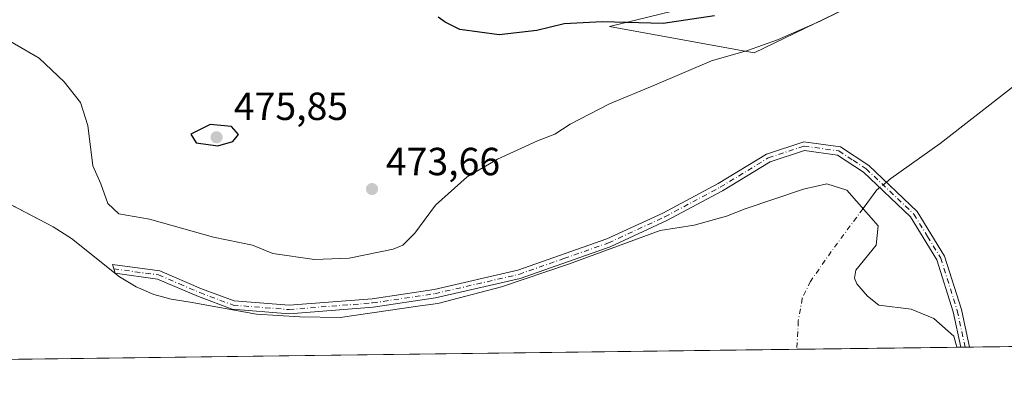
# Model space of a CAD drawing. Units: metres. Extents: x 586953 to 590408, y 4731292 to 4733650.
# Drawn here: x 587441 to 587692, y 4731292 to 4731385 of the extents above; entities that cross this region are included whole.
import ezdxf

# ---------------------------------------------------------------- set-up
doc = ezdxf.new("R2010")
doc.units = ezdxf.units.M
doc.header["$MEASUREMENT"] = 0
doc.linetypes.add('DGN Style 4', pattern=[2.6384748266838614, 1.318413404963828, -0.6592067024819142, 0.001648016756204785, -0.6592067024819142])
for name, color, linetype, lineweight in [('Camino Cxs', 7, 'Continuous', 0), ('Camino eje', 30, 'DGN Style 4', 13), ('Comarca CxS', 21, 'Continuous', 0), ('Comunidad Autónoma CxS', 142, 'Continuous', 0), ('Corriente natural eje', 4, 'DGN Style 4', 0), ('Corriente natural lineal', 142, 'Continuous', 13), ('Corriente natural lineal oculto', 9, 'DGN Style 4', 13), ('Cultivos herbáceos CxS', 92, 'Continuous', 0), ('Curva de nivel maestra', 30, 'Continuous', 30), ('Curva de nivel normal', 30, 'Continuous', 0), ('Embalse Cxs', 142, 'Continuous', 13), ('Entidad de ámbito territorial CxS', 92, 'Continuous', 0), ('Matorral CxS', 135, 'Continuous', 0), ('Municipio CxS', 4, 'Continuous', 0), ('Provincia CxS', 1, 'Continuous', 0), ('Punto de cota en terreno', 7, 'Continuous', 0), ('Rótulo de punto de cota en terreno', 7, 'Continuous', 0), ('Suelo desnudo CxS', 253, 'Continuous', 0)]:
    doc.layers.add(name, color=color, linetype=linetype, lineweight=lineweight)
doc.styles.add('Style-Arial', font='txt')

# ---------------------------------------------------------------- blocks, each defined once
blk = doc.blocks.new('*U20')
at = {"layer": 'Cultivos herbáceos CxS', "color": 92, "linetype": 'Continuous', "lineweight": 0}
for points in [[(589010.2093000002, 4731318.4518, 583.2949999999983), (587679.8892000001, 4731301.393300001, 465.5529999999999), (587679.0500999996, 4731304.2601, 465.5880000000034), (587674.0100999996, 4731308.7401, 465.5623000000051), (587668.2301000003, 4731311.090100001, 465.4186999999947), (587659.9301000005, 4731312.100099999, 465.4588999999978), (587657.0500999996, 4731314.4101, 465.5875999999989), (587654.3400999998, 4731317.590100001, 465.4573999999994), (587653.7401000002, 4731319.040100001, 465.4272000000056), (587654.1201, 4731321.0601, 465.4643000000069), (587659.2301000003, 4731327.460100001, 466.0243999999948), (587659.8101000004, 4731332.390100001, 465.8310000000056), (587651.7701000003, 4731341.4901, 466.3705999999948), (587646.7200999996, 4731343.110099999, 466.5038000000059), (587640.7401000002, 4731341.7401, 466.3199000000022), (587625.8201000001, 4731336.770099999, 465.5491000000038), (587621.0800999999, 4731334.860099999, 465.4511000000057), (587612.8601000002, 4731332.550100001, 465.3916000000027), (587604.1901000004, 4731331.1801, 465.5825999999943), (587580.8101000004, 4731322.590100001, 465.6337000000058), (587563.6901000004, 4731316.800100001, 466.0583000000043), (587547.4401000004, 4731312.5701, 466.3500000000058), (587542.9200999998, 4731311.9901, 466.2550000000047), (587522.5701000001, 4731309.030099999, 465.3898000000045), (587512.2801000001, 4731309.1501, 465.4903000000049), (587501.1700999998, 4731309.870100001, 465.6478000000062), (587484.2600999996, 4731312.860099999, 466.2394000000059), (587479.4301000005, 4731313.6601, 466.3194999999978), (587474.9901000002, 4731314.850099999, 466.4753999999957), (587470.4801000003, 4731316.780099999, 466.6729999999953), (587466.2500999998, 4731319.360099999, 466.7945999999939), (587454.0301000001, 4731329.1601, 466.4676000000036), (587449.3501000004, 4731332.120100001, 466.4198000000034), (587426.7265999997, 4731343.927300001, 466.2902000000031)], [(587413.3367, 4731438.723300001, 468.8592999999965), (587444.8491000002, 4731427.7346, 472.7384000000021), (587473.0449000001, 4731433.7465, 471.1469999999972), (587482.5815000003, 4731445.146500001, 470.105899999995), (587502.0702999998, 4731449.502900001, 471.7403000000049), (587518.6552999998, 4731457.795100001, 472.7623000000021), (587536.0708999997, 4731470.0255, 472.6147999999957), (587569.6567000002, 4731470.024900001, 475.9805999999954), (587588.3158999998, 4731481.015000001, 475.6171999999933), (587596.8208999997, 4731483.360500001, 476.6040999999968), (587601.3454999998, 4731484.6085, 476.531799999997), (587636.4146999996, 4731494.281099999, 478.5948000000063), (587637.2156999996, 4731494.1768, 478.7883000000002), (587637.4272999996, 4731494.1491, 478.840200000006), (587646.3843, 4731492.983700001, 480.5213999999978), (587648.0437000003, 4731486.3474, 481.2902000000031), (587668.7555, 4731463.598300001, 483.1085000000021), (587643.0471000001, 4731421.3049, 478.868100000007), (587613.9883000003, 4731388.7961, 478.0681999999942), (587591.2198999999, 4731383.2939, 475.647299999997), (587628.1190999999, 4731376.5239, 470.9493999999977), (587653.8277000003, 4731388.9625, 471.5225000000065), (587746.7106999997, 4731460.476, 476.2440000000061)]]:
    blk.add_polyline3d(points, dxfattribs=at)
blk = doc.blocks.new('5PATER')
at = {"layer": 'Cultivos herbáceos CxS', "linetype": 'Continuous', "lineweight": 0}
h = blk.add_hatch(color=51, dxfattribs=at)
edge = h.paths.add_edge_path()
edge.add_ellipse((0, 0), major_axis=(-0.1095731443231308, -0.1110710700762829), ratio=0.9994222409660322, start_angle=0, end_angle=360)

msp = doc.modelspace()

# ---------------------------------------------------------------- linework, layer by layer
at = {"layer": 'Camino Cxs', "color": 7, "linetype": 'Continuous', "lineweight": 0, "extrusion": (-0.09893676843772747, -0.001268016609512516, 0.995092914247196), "elevation": -63679.14034855845, "flags": 128}
msp.add_lwpolyline([(-4723381.514741769, 645133.2319978046), (-4723381.51474177, 645131.0206659054)], dxfattribs=at)
at = {"layer": 'Camino Cxs', "color": 7, "linetype": 'Continuous', "lineweight": 0}
msp.add_polyline3d([(587650.1601, 4731352.540100001, 475.321100000001), (587657.4101, 4731347.770099999, 478.5317000000068), (587669.7600999996, 4731336.040100001, 468.8319000000047), (587676.7301000003, 4731324.620100001, 466.3864000000031), (587681.0201000003, 4731311.0001, 466.2563999999985), (587683.0592999998, 4731301.433900001, 465.9777999999933), (587680.8589000005, 4731301.4057, 465.7590000000055), (587678.9301000005, 4731310.450099999, 466.2347000000009), (587674.7500999998, 4731323.720100001, 466.5537999999942), (587668.0701000001, 4731334.6801, 467.492499999993), (587656.0601000004, 4731346.0701, 481.373900000006), (587649.3800999997, 4731350.470100001, 480.0175000000018), (587641.0000999998, 4731351.6601, 478.616599999994), (587632.2200999996, 4731348.7401, 472.3105999999971), (587620.0500999996, 4731341.3201, 465.8640000000014), (587605.8300999999, 4731333.7301, 465.5957000000053), (587591.3701, 4731327.030099999, 465.4088999999949), (587568.4200999998, 4731318.960100001, 465.7900999999983), (587546.8800999997, 4731314.0001, 466.3678999999975), (587530.9301000005, 4731311.640100001, 465.571299999996), (587509.4901000002, 4731309.940099999, 465.3945999999996), (587494.9801000003, 4731311.0801, 465.6549999999989), (587486.3501000004, 4731314.340100001, 466.3073000000004), (587475.9101, 4731318.800100001, 467.0910000000004), (587465.1001000004, 4731320.290100001, 473.0583999999944), (587464.4301000005, 4731322.5601, 475.7538999999961), (587476.4901000002, 4731320.9001, 467.5212000000029), (587487.1501000002, 4731316.340100001, 466.6315999999933), (587495.4600999998, 4731313.200099999, 465.984500000006), (587509.4901000002, 4731312.100099999, 465.7367999999988), (587530.6901000004, 4731313.780099999, 466.1034000000073), (587546.4801000003, 4731316.120100001, 466.6349999999948), (587567.8201000001, 4731321.040100001, 466.0544999999984), (587590.5601000004, 4731329.030099999, 465.6756000000024), (587604.8701, 4731335.6601, 465.834400000007), (587618.9801000003, 4731343.200099999, 465.9584999999934), (587631.3000999996, 4731350.710100001, 468.9732999999979), (587640.8000999996, 4731353.870100001, 474.6542000000045)], close=True, dxfattribs=at)
for points in [[(587680.8590000002, 4731301.4057, 465.7590000000055), (587678.9301000005, 4731310.450099999, 466.2347000000009), (587674.7500999998, 4731323.720100001, 466.5537999999942), (587668.0701000001, 4731334.6801, 467.492499999993), (587656.0601000004, 4731346.0701, 481.373900000006), (587649.3800999997, 4731350.470100001, 480.0175000000018), (587641.0000999998, 4731351.6601, 478.616599999994), (587632.2200999996, 4731348.7401, 472.3105999999971), (587620.0500999996, 4731341.3201, 465.8640000000014), (587605.8300999999, 4731333.7301, 465.5957000000053), (587591.3701, 4731327.030099999, 465.4088999999949), (587568.4200999998, 4731318.960100001, 465.7900999999983), (587546.8800999997, 4731314.0001, 466.3678999999975), (587530.9301000005, 4731311.640100001, 465.571299999996), (587509.4901000002, 4731309.940099999, 465.3945999999996), (587494.9801000003, 4731311.0801, 465.6549999999989), (587486.3501000004, 4731314.340100001, 466.3073000000004), (587475.9101, 4731318.800100001, 467.0910000000004), (587465.1001000004, 4731320.290100001, 473.0583999999944), (587464.4301000005, 4731322.5601, 475.7538999999961), (587476.4901000002, 4731320.9001, 467.5212000000029), (587487.1501000002, 4731316.340100001, 466.6315999999933), (587495.4600999998, 4731313.200099999, 465.984500000006), (587509.4901000002, 4731312.100099999, 465.7367999999988), (587530.6901000004, 4731313.780099999, 466.1034000000073), (587546.4801000003, 4731316.120100001, 466.6349999999948), (587567.8201000001, 4731321.040100001, 466.0544999999984), (587590.5601000004, 4731329.030099999, 465.6756000000024), (587604.8701, 4731335.6601, 465.834400000007), (587618.9801000003, 4731343.200099999, 465.9584999999934), (587631.3000999996, 4731350.710100001, 468.9732999999979), (587640.8000999996, 4731353.870100001, 474.6542000000045), (587650.1601, 4731352.540100001, 475.321100000001)], [(587650.1601, 4731352.540100001, 475.321100000001), (587657.4101, 4731347.770099999, 478.5317000000068), (587669.7600999996, 4731336.040100001, 468.8319000000047), (587676.7301000003, 4731324.620100001, 466.3864000000031), (587681.0201000003, 4731311.0001, 466.2563999999985), (587683.0592999998, 4731301.433900001, 465.9777999999933)]]:
    msp.add_polyline3d(points, dxfattribs=at)
at = {"layer": 'Camino eje', "color": 30, "linetype": 'DGN Style 4', "lineweight": 13}
msp.add_polyline3d([(587464.7651000004, 4731321.425100001, 474.4159000000073), (587476.2001, 4731319.850099999, 467.3059999999969), (587481.5301000001, 4731317.5701, 466.8117999999959), (587486.7500999998, 4731315.340100001, 466.469299999997), (587495.2200999996, 4731312.140100001, 465.7618999999977), (587509.4901000002, 4731311.020099999, 465.5657000000065), (587530.8101000004, 4731312.710100001, 465.7713999999978), (587546.6801000005, 4731315.0601, 466.4998000000051), (587557.3501000004, 4731317.520099999, 466.3809000000037), (587568.1201, 4731320.0001, 465.9208999999974), (587579.5950999996, 4731324.0351, 465.665599999993), (587590.9650999998, 4731328.030099999, 465.5288), (587605.3501000004, 4731334.6951, 465.7121000000043), (587612.4600999998, 4731338.4901, 465.7289000000019), (587619.5151000004, 4731342.2601, 465.8763999999938), (587631.7600999996, 4731349.725099999, 470.5029000000068), (587640.9001000002, 4731352.765100001, 476.7712000000029), (587649.7701000003, 4731351.505100001, 477.7630999999965), (587653.3951000003, 4731349.120100001, 478.3856999999989), (587656.7351000002, 4731346.920100001, 480.1594999999944), (587662.7401000002, 4731341.225099999, 474.5381000000052), (587668.9151, 4731335.360099999, 468.0785999999935), (587672.4001000002, 4731329.6501, 466.8864000000031), (587675.7401000002, 4731324.170100001, 466.4557000000059), (587679.9751000004, 4731310.725099999, 466.2535000000062), (587681.9590999996, 4731301.4198, 465.8607000000048)], dxfattribs=at)
at = {"layer": 'Comarca CxS', "color": 21, "linetype": 'Continuous', "lineweight": 0, "flags": 128}
msp.add_lwpolyline([(588850.4243978052, 4731316.402855253), (586981.6600006578, 4731292.439982652), (586981.3298245692, 4731318.678830214), (586978.0942901646, 4731575.804337461), (586977.7312852953, 4731604.6520638), (586965.1039331417, 4732608.138326477), (586963.2060462206, 4732758.961985292), (586960.8358334387, 4732947.321028253), (586952.5500006591, 4733605.789982629), (588165.0866859487, 4733621.353924563), (588624.894092046, 4733627.255944564), (590362.5300006844, 4733649.55998263), (590392.760000683, 4731336.179982653)], close=True, dxfattribs=at)
at = {"layer": 'Comunidad Autónoma CxS', "color": 142, "linetype": 'Continuous', "lineweight": 0, "flags": 128}
msp.add_lwpolyline([(588850.4243978052, 4731316.402855253), (586981.6600006578, 4731292.439982652), (586981.3298245692, 4731318.678830214), (586978.0942901646, 4731575.804337461), (586977.7312852953, 4731604.6520638), (586965.1039331417, 4732608.138326477), (586963.2060462206, 4732758.961985292), (586960.8358334387, 4732947.321028253), (586952.5500006591, 4733605.789982629), (588165.0866859487, 4733621.353924563), (588624.894092046, 4733627.255944564), (590362.5300006844, 4733649.55998263), (590392.760000683, 4731336.179982653)], close=True, dxfattribs=at)
at = {"layer": 'Corriente natural eje', "color": 4, "linetype": 'DGN Style 4', "lineweight": 0}
msp.add_polyline3d([(587655.9211999997, 4731336.791300001, 465.7639000000054), (587647.8300999999, 4731325.8301, 465.2045999999973), (587642.5201000003, 4731318.220100001, 465.0432000000001), (587640.4200999998, 4731313.880100001, 464.8524000000034), (587639.4001000002, 4731308.110099999, 464.4688000000024), (587639.0308999997, 4731300.8693, 463.5673999999999)], dxfattribs=at)
at = {"layer": 'Corriente natural lineal', "color": 142, "linetype": 'Continuous', "lineweight": 13, "extrusion": (0.02802554803274603, 0.01469158308685995, 0.9994992376404627), "elevation": 86445.73749058995, "flags": 128}
msp.add_lwpolyline([(3917616.491140059, -2715833.484132045), (3917616.307177767, -2715832.58345644), (3917613.71355484, -2715827.214165728)], dxfattribs=at)
at = {"layer": 'Corriente natural lineal', "color": 142, "linetype": 'Continuous', "lineweight": 13}
msp.add_polyline3d([(587712.4801000003, 4731382.1801, 469.328999999998), (587675.5900999998, 4731353.4001, 467.3129999999946), (587662.9901000002, 4731344.460100001, 465.917300000001), (587661.8647999996, 4731343.539100001, 465.6800999999978)], dxfattribs=at)
at = {"layer": 'Corriente natural lineal oculto', "color": 9, "linetype": 'DGN Style 4', "lineweight": 13, "extrusion": (-0.04070656554681621, -0.03333593892550554, 0.9986148860783809), "elevation": -181180.4403938578, "flags": 128}
msp.add_lwpolyline([(-3288176.178250468, 3447612.135665252), (-3288176.178250469, 3447609.957567777)], dxfattribs=at)
at = {"layer": 'Cultivos herbáceos CxS', "color": 92, "linetype": 'Continuous', "lineweight": 0, "extrusion": (-0.09879314900573156, -0.001266821888739051, 0.9951071846147197), "elevation": -63589.23344530445, "flags": 128}
msp.add_lwpolyline([(-4723377.276574723, 645486.8322580248), (-4723377.276574722, 645173.128803374)], dxfattribs=at)
at = {"layer": 'Cultivos herbáceos CxS', "color": 92, "linetype": 'Continuous', "lineweight": 0, "extrusion": (-0.07985068092202861, -0.001020982040023254, 0.9968063133588002), "elevation": -51293.14689569551, "flags": 128}
msp.add_lwpolyline([(-4723401.147790616, 646090.2495453437), (-4723401.147790616, 646089.2765586581)], dxfattribs=at)
at = {"layer": 'Cultivos herbáceos CxS', "color": 92, "linetype": 'Continuous', "lineweight": 0, "extrusion": (-0.0798149839029262, -0.001022989976926297, 0.9968091702207013), "elevation": -51281.66726529498, "flags": 128}
msp.add_lwpolyline([(-4723381.137401963, 646238.5383006458), (-4723381.137401963, 646237.4345885327)], dxfattribs=at)
at = {"layer": 'Cultivos herbáceos CxS', "color": 92, "linetype": 'Continuous', "lineweight": 0, "extrusion": (-0.09337589893233231, -0.001196691734191776, 0.9956302071690435), "elevation": -60073.55681299457, "flags": 128}
msp.add_lwpolyline([(-4723381.892046966, 645476.1988309085), (-4723381.892046967, 645475.093711417)], dxfattribs=at)
at = {"layer": 'Cultivos herbáceos CxS', "color": 92, "linetype": 'Continuous', "lineweight": 0}
for points in [[(587746.7106999997, 4731460.476, 476.2440000000061), (587653.8277000003, 4731388.9625, 471.5225000000065), (587628.1190999999, 4731376.5239, 470.9493999999977), (587591.2198999999, 4731383.2939, 475.647299999997), (587613.9883000003, 4731388.7961, 478.0681999999942), (587643.0471000001, 4731421.3049, 478.868100000007), (587668.7555, 4731463.598300001, 483.1085000000021), (587648.0437000003, 4731486.3474, 481.2902000000031), (587646.3843, 4731492.983700001, 480.5213999999978), (587637.4272999996, 4731494.1491, 478.840200000006), (587637.2156999996, 4731494.1768, 478.7883000000002), (587636.4146999996, 4731494.281099999, 478.5948000000063), (587601.3454999998, 4731484.6085, 476.531799999997), (587596.8208999997, 4731483.360500001, 476.6040999999968), (587588.3158999998, 4731481.015000001, 475.6171999999933), (587569.6567000002, 4731470.024900001, 475.9805999999954), (587536.0708999997, 4731470.0255, 472.6147999999957), (587518.6552999998, 4731457.795100001, 472.7623000000021), (587502.0702999998, 4731449.502900001, 471.7403000000049), (587482.5815000003, 4731445.146500001, 470.105899999995), (587473.0449000001, 4731433.7465, 471.1469999999972), (587444.8491000002, 4731427.7346, 472.7384000000021), (587413.3367, 4731438.723300001, 468.8592999999965)], [(587426.7265999997, 4731343.927300001, 466.2902000000031), (587449.3501000004, 4731332.120100001, 466.4198000000034), (587454.0301000001, 4731329.1601, 466.4676000000036), (587466.2500999998, 4731319.360099999, 466.7945999999939), (587470.4801000003, 4731316.780099999, 466.6729999999953), (587474.9901000002, 4731314.850099999, 466.4753999999957), (587479.4301000005, 4731313.6601, 466.3194999999978), (587484.2600999996, 4731312.860099999, 466.2394000000059), (587501.1700999998, 4731309.870100001, 465.6478000000062), (587512.2801000001, 4731309.1501, 465.4903000000049), (587522.5701000001, 4731309.030099999, 465.3898000000045), (587542.9200999998, 4731311.9901, 466.2550000000047), (587547.4401000004, 4731312.5701, 466.3500000000058), (587563.6901000004, 4731316.800100001, 466.0583000000043), (587580.8101000004, 4731322.590100001, 465.6337000000058), (587604.1901000004, 4731331.1801, 465.5825999999943), (587612.8601000002, 4731332.550100001, 465.3916000000027), (587621.0800999999, 4731334.860099999, 465.4511000000057), (587625.8201000001, 4731336.770099999, 465.5491000000038), (587640.7401000002, 4731341.7401, 466.3199000000022), (587646.7200999996, 4731343.110099999, 466.5038000000059), (587651.7701000003, 4731341.4901, 466.3705999999948), (587659.8101000004, 4731332.390100001, 465.8310000000056), (587659.2301000003, 4731327.460100001, 466.0243999999948), (587654.1201, 4731321.0601, 465.4643000000069), (587653.7401000002, 4731319.040100001, 465.4272000000056), (587654.3400999998, 4731317.590100001, 465.4573999999994), (587657.0500999996, 4731314.4101, 465.5875999999989), (587659.9301000005, 4731312.100099999, 465.4588999999978), (587668.2301000003, 4731311.090100001, 465.4186999999947), (587674.0100999996, 4731308.7401, 465.5623000000051), (587679.0500999996, 4731304.2601, 465.5880000000034), (587679.8891000003, 4731301.393400001, 465.5529999999999)]]:
    msp.add_polyline3d(points, dxfattribs=at)
at = {"layer": 'Curva de nivel maestra', "color": 30, "linetype": 'Continuous', "lineweight": 30, "elevation": 475, "flags": 128}
for points in [[(587618.0599999996, 4731385.9801), (587604.9199999999, 4731384.030099999), (587589.3499999996, 4731384.450099999), (587579.7100000001, 4731383.920100001), (587572.7199999997, 4731382.290100001), (587563.0599999996, 4731381.110099999), (587553.0599999996, 4731382.540100001), (587549.3600000005, 4731384.350099999), (587547.5499999998, 4731385.6801)], [(587491.3399999999, 4731352.8101), (587495.1699999999, 4731353.9001), (587496.6200000001, 4731355.670100001), (587494.7699999996, 4731357.7501), (587489.3600000005, 4731358.2301), (587484.4199999999, 4731355.800100001), (587485.8200000003, 4731353.5801), (587491.3399999999, 4731352.8101)]]:
    msp.add_lwpolyline(points, dxfattribs=at)
at = {"layer": 'Curva de nivel normal', "color": 30, "linetype": 'Continuous', "lineweight": 0, "elevation": 470, "flags": 128}
msp.add_lwpolyline([(587655.3700000001, 4731389.710100001), (587645, 4731384.6601), (587634.0899999999, 4731379.880100001), (587626.4500000002, 4731377.1601), (587617.2800000003, 4731374.530099999), (587602.6799999997, 4731368.300100001), (587591.2800000003, 4731363.5101), (587581.2400000002, 4731358.360099999), (587577.2999999998, 4731355.7601), (587572.9100000003, 4731354.0601), (587562.6299999999, 4731349.450099999), (587554.9299999997, 4731344.9001), (587546.8300000001, 4731337.6801), (587541.5800000001, 4731330.4801), (587538.54, 4731327.470100001), (587536.0800000001, 4731326.4001), (587524.79, 4731324.140100001), (587515.9500000002, 4731323.8301), (587505.3700000001, 4731325.3101), (587500.2000000002, 4731327.470100001), (587490.25, 4731329.470100001), (587473.8600000005, 4731334.0701), (587466.0300000003, 4731335.4801), (587463.2800000003, 4731338.110099999), (587461.4400000004, 4731343.0801), (587459.4199999999, 4731347.700099999), (587458.1900000004, 4731358.0001), (587456.25, 4731363.870100001), (587452.1200000001, 4731369.140100001), (587445.7199999997, 4731375.170100001), (587438.4000000004, 4731379.460100001)], dxfattribs=at)
at = {"layer": 'Embalse Cxs', "color": 142, "linetype": 'Continuous', "lineweight": 13, "extrusion": (-0.01447839706823376, -0.0001856562542619827, 0.9998951652798858), "elevation": -8921.554285436254, "flags": 128}
msp.add_lwpolyline([(587625.0305316913, 4731299.818497452), (587244.7125546089, 4731294.942197368)], dxfattribs=at)
at = {"layer": 'Embalse Cxs', "color": 142, "linetype": 'Continuous', "lineweight": 13}
for points in [[(587416.2401000002, 4731349.4001, 466.1646000000038), (587449.3501000004, 4731332.120100001, 466.4198000000034), (587454.0301000001, 4731329.1601, 466.4676000000036), (587466.2500999998, 4731319.360099999, 466.7945999999939), (587470.4801000003, 4731316.780099999, 466.6729999999953), (587474.9901000002, 4731314.850099999, 466.4753999999957), (587479.4301000005, 4731313.6601, 466.3194999999978), (587484.2600999996, 4731312.860099999, 466.2394000000059), (587501.1700999998, 4731309.870100001, 465.6478000000062), (587512.2801000001, 4731309.1501, 465.4903000000049), (587522.5701000001, 4731309.030099999, 465.3898000000045), (587542.9200999998, 4731311.9901, 466.2550000000047), (587547.4401000004, 4731312.5701, 466.3500000000058), (587563.6901000004, 4731316.800100001, 466.0583000000043), (587580.8101000004, 4731322.590100001, 465.6337000000058), (587604.1901000004, 4731331.1801, 465.5825999999943), (587612.8601000002, 4731332.550100001, 465.3916000000027), (587621.0800999999, 4731334.860099999, 465.4511000000057), (587625.8201000001, 4731336.770099999, 465.5491000000038), (587640.7401000002, 4731341.7401, 466.3199000000022), (587646.7200999996, 4731343.110099999, 466.5038000000059), (587651.7701000003, 4731341.4901, 466.3705999999948), (587659.8101000004, 4731332.390100001, 465.8310000000056), (587659.2301000003, 4731327.460100001, 466.0243999999948), (587654.1201, 4731321.0601, 465.4643000000069), (587653.7401000002, 4731319.040100001, 465.4272000000056), (587654.3400999998, 4731317.590100001, 465.4573999999994), (587657.0500999996, 4731314.4101, 465.5875999999989), (587659.9301000005, 4731312.100099999, 465.4588999999978), (587668.2301000003, 4731311.090100001, 465.4186999999947), (587674.0100999996, 4731308.7401, 465.5623000000051), (587679.0500999996, 4731304.2601, 465.5880000000034), (587679.8892000001, 4731301.393300001, 465.5529999999999), (587299.6111000003, 4731296.517000001, 460.0457000000025)], [(587416.2401000002, 4731349.4001, 466.1646000000038), (587449.3501000004, 4731332.120100001, 466.4198000000034), (587454.0301000001, 4731329.1601, 466.4676000000036), (587466.2500999998, 4731319.360099999, 466.7945999999939), (587470.4801000003, 4731316.780099999, 466.6729999999953), (587474.9901000002, 4731314.850099999, 466.4753999999957), (587479.4301000005, 4731313.6601, 466.3194999999978), (587484.2600999996, 4731312.860099999, 466.2394000000059), (587501.1700999998, 4731309.870100001, 465.6478000000062), (587512.2801000001, 4731309.1501, 465.4903000000049), (587522.5701000001, 4731309.030099999, 465.3898000000045), (587542.9200999998, 4731311.9901, 466.2550000000047), (587547.4401000004, 4731312.5701, 466.3500000000058), (587563.6901000004, 4731316.800100001, 466.0583000000043), (587580.8101000004, 4731322.590100001, 465.6337000000058), (587604.1901000004, 4731331.1801, 465.5825999999943), (587612.8601000002, 4731332.550100001, 465.3916000000027), (587621.0800999999, 4731334.860099999, 465.4511000000057), (587625.8201000001, 4731336.770099999, 465.5491000000038), (587640.7401000002, 4731341.7401, 466.3199000000022), (587646.7200999996, 4731343.110099999, 466.5038000000059), (587651.7701000003, 4731341.4901, 466.3705999999948), (587659.8101000004, 4731332.390100001, 465.8310000000056), (587659.2301000003, 4731327.460100001, 466.0243999999948), (587654.1201, 4731321.0601, 465.4643000000069), (587653.7401000002, 4731319.040100001, 465.4272000000056), (587654.3400999998, 4731317.590100001, 465.4573999999994), (587657.0500999996, 4731314.4101, 465.5875999999989), (587659.9301000005, 4731312.100099999, 465.4588999999978), (587668.2301000003, 4731311.090100001, 465.4186999999947), (587674.0100999996, 4731308.7401, 465.5623000000051), (587679.0500999996, 4731304.2601, 465.5880000000034), (587679.8892000001, 4731301.393300001, 465.5529999999999)]]:
    msp.add_polyline3d(points, dxfattribs=at)
at = {"layer": 'Entidad de ámbito territorial CxS', "color": 92, "linetype": 'Continuous', "lineweight": 0, "flags": 128}
msp.add_lwpolyline([(588850.4243978052, 4731316.402855253), (586981.6600006578, 4731292.439982652)], dxfattribs=at)
at = {"layer": 'Matorral CxS', "color": 135, "linetype": 'Continuous', "lineweight": 0}
msp.add_polyline3d([(587746.7106999997, 4731460.476, 476.2440000000061), (587653.8277000003, 4731388.9625, 471.5225000000065), (587628.1190999999, 4731376.5239, 470.9493999999977), (587591.2198999999, 4731383.2939, 475.647299999997), (587613.9883000003, 4731388.7961, 478.0681999999942), (587643.0471000001, 4731421.3049, 478.868100000007), (587668.7555, 4731463.598300001, 483.1085000000021), (587648.0437000003, 4731486.3474, 481.2902000000031), (587646.3843, 4731492.983700001, 480.5213999999978), (587637.4272999996, 4731494.1491, 478.840200000006), (587637.2156999996, 4731494.1768, 478.7883000000002), (587636.4146999996, 4731494.281099999, 478.5948000000063), (587601.3454999998, 4731484.6085, 476.531799999997), (587596.8208999997, 4731483.360500001, 476.6040999999968), (587588.3158999998, 4731481.015000001, 475.6171999999933), (587569.6567000002, 4731470.024900001, 475.9805999999954), (587536.0708999997, 4731470.0255, 472.6147999999957), (587518.6552999998, 4731457.795100001, 472.7623000000021), (587502.0702999998, 4731449.502900001, 471.7403000000049), (587482.5815000003, 4731445.146500001, 470.105899999995), (587473.0449000001, 4731433.7465, 471.1469999999972), (587444.8491000002, 4731427.7346, 472.7384000000021), (587413.3367, 4731438.723300001, 468.8592999999965)], dxfattribs=at)
msp.add_polyline3d([(587746.7106999997, 4731460.476, 476.2440000000061), (587653.8277000003, 4731388.9625, 471.5225000000065), (587628.1190999999, 4731376.5239, 470.9493999999977), (587591.2198999999, 4731383.2939, 475.647299999997), (587613.9883000003, 4731388.7961, 478.0681999999942), (587643.0471000001, 4731421.3049, 478.868100000007), (587668.7555, 4731463.598300001, 483.1085000000021), (587648.0437000003, 4731486.3474, 481.2902000000031), (587646.3843, 4731492.983700001, 480.5213999999978), (587637.4272999996, 4731494.1491, 478.840200000006), (587637.2156999996, 4731494.1768, 478.7883000000002), (587636.4146999996, 4731494.281099999, 478.5948000000063), (587601.3454999998, 4731484.6085, 476.531799999997), (587596.8208999997, 4731483.360500001, 476.6040999999968), (587588.3158999998, 4731481.015000001, 475.6171999999933), (587569.6567000002, 4731470.024900001, 475.9805999999954), (587536.0708999997, 4731470.0255, 472.6147999999957), (587518.6552999998, 4731457.795100001, 472.7623000000021), (587502.0702999998, 4731449.502900001, 471.7403000000049), (587482.5815000003, 4731445.146500001, 470.105899999995), (587473.0449000001, 4731433.7465, 471.1469999999972), (587444.8491000002, 4731427.7346, 472.7384000000021), (587413.3367, 4731438.723300001, 468.8592999999965)], dxfattribs=at)
at = {"layer": 'Municipio CxS', "color": 4, "linetype": 'Continuous', "lineweight": 0, "flags": 128}
msp.add_lwpolyline([(588850.4243978052, 4731316.402855253), (586981.6600006578, 4731292.439982652)], dxfattribs=at)
at = {"layer": 'Provincia CxS', "color": 1, "linetype": 'Continuous', "lineweight": 0, "flags": 128}
msp.add_lwpolyline([(588850.4243978052, 4731316.402855253), (586981.6600006578, 4731292.439982652), (586981.3298245692, 4731318.678830214), (586978.0942901646, 4731575.804337461), (586977.7312852953, 4731604.6520638), (586965.1039331417, 4732608.138326477), (586963.2060462206, 4732758.961985292), (586960.8358334387, 4732947.321028253), (586952.5500006591, 4733605.789982629), (588165.0866859487, 4733621.353924563), (588624.894092046, 4733627.255944564), (590362.5300006844, 4733649.55998263), (590392.760000683, 4731336.179982653)], close=True, dxfattribs=at)
at = {"layer": 'Suelo desnudo CxS', "color": 253, "linetype": 'Continuous', "lineweight": 0, "extrusion": (-0.04853196776177992, -0.0006224133442630467, 0.9988214358466675), "elevation": -31001.08224389834, "flags": 128}
msp.add_lwpolyline([(-4723376.084883017, 647563.1527558798), (-4723376.084883017, 647522.2428810049)], dxfattribs=at)
at = {"layer": 'Suelo desnudo CxS', "color": 253, "linetype": 'Continuous', "lineweight": 0, "extrusion": (-0.01037338293384508, -0.0001330154414537646, 0.9999461861687359), "elevation": -6261.598314517682, "flags": 128}
msp.add_lwpolyline([(587612.2217528457, 4731300.078266438), (587272.7836833807, 4731295.7259664)], dxfattribs=at)
at = {"layer": 'Suelo desnudo CxS', "color": 253, "linetype": 'Continuous', "lineweight": 0}
for points in [[(587426.7265999997, 4731343.927300001, 466.2902000000031), (587449.3501000004, 4731332.120100001, 466.4198000000034), (587454.0301000001, 4731329.1601, 466.4676000000036), (587466.2500999998, 4731319.360099999, 466.7945999999939), (587470.4801000003, 4731316.780099999, 466.6729999999953), (587474.9901000002, 4731314.850099999, 466.4753999999957), (587479.4301000005, 4731313.6601, 466.3194999999978), (587484.2600999996, 4731312.860099999, 466.2394000000059), (587501.1700999998, 4731309.870100001, 465.6478000000062), (587512.2801000001, 4731309.1501, 465.4903000000049), (587522.5701000001, 4731309.030099999, 465.3898000000045), (587542.9200999998, 4731311.9901, 466.2550000000047), (587547.4401000004, 4731312.5701, 466.3500000000058), (587563.6901000004, 4731316.800100001, 466.0583000000043), (587580.8101000004, 4731322.590100001, 465.6337000000058), (587604.1901000004, 4731331.1801, 465.5825999999943), (587612.8601000002, 4731332.550100001, 465.3916000000027), (587621.0800999999, 4731334.860099999, 465.4511000000057), (587625.8201000001, 4731336.770099999, 465.5491000000038), (587640.7401000002, 4731341.7401, 466.3199000000022), (587646.7200999996, 4731343.110099999, 466.5038000000059), (587651.7701000003, 4731341.4901, 466.3705999999948), (587659.8101000004, 4731332.390100001, 465.8310000000056), (587659.2301000003, 4731327.460100001, 466.0243999999948), (587654.1201, 4731321.0601, 465.4643000000069), (587653.7401000002, 4731319.040100001, 465.4272000000056), (587654.3400999998, 4731317.590100001, 465.4573999999994), (587657.0500999996, 4731314.4101, 465.5875999999989), (587659.9301000005, 4731312.100099999, 465.4588999999978), (587668.2301000003, 4731311.090100001, 465.4186999999947), (587674.0100999996, 4731308.7401, 465.5623000000051), (587679.0500999996, 4731304.2601, 465.5880000000034), (587679.8892000001, 4731301.393300001, 465.5529999999999), (586981.6600000003, 4731292.439999999, 449.8102999999974)], [(587426.7265999997, 4731343.927300001, 466.2902000000031), (587449.3501000004, 4731332.120100001, 466.4198000000034), (587454.0301000001, 4731329.1601, 466.4676000000036), (587466.2500999998, 4731319.360099999, 466.7945999999939), (587470.4801000003, 4731316.780099999, 466.6729999999953), (587474.9901000002, 4731314.850099999, 466.4753999999957), (587479.4301000005, 4731313.6601, 466.3194999999978), (587484.2600999996, 4731312.860099999, 466.2394000000059), (587501.1700999998, 4731309.870100001, 465.6478000000062), (587512.2801000001, 4731309.1501, 465.4903000000049), (587522.5701000001, 4731309.030099999, 465.3898000000045), (587542.9200999998, 4731311.9901, 466.2550000000047), (587547.4401000004, 4731312.5701, 466.3500000000058), (587563.6901000004, 4731316.800100001, 466.0583000000043), (587580.8101000004, 4731322.590100001, 465.6337000000058), (587604.1901000004, 4731331.1801, 465.5825999999943), (587612.8601000002, 4731332.550100001, 465.3916000000027), (587621.0800999999, 4731334.860099999, 465.4511000000057), (587625.8201000001, 4731336.770099999, 465.5491000000038), (587640.7401000002, 4731341.7401, 466.3199000000022), (587646.7200999996, 4731343.110099999, 466.5038000000059), (587651.7701000003, 4731341.4901, 466.3705999999948), (587659.8101000004, 4731332.390100001, 465.8310000000056), (587659.2301000003, 4731327.460100001, 466.0243999999948), (587654.1201, 4731321.0601, 465.4643000000069), (587653.7401000002, 4731319.040100001, 465.4272000000056), (587654.3400999998, 4731317.590100001, 465.4573999999994), (587657.0500999996, 4731314.4101, 465.5875999999989), (587659.9301000005, 4731312.100099999, 465.4588999999978), (587668.2301000003, 4731311.090100001, 465.4186999999947), (587674.0100999996, 4731308.7401, 465.5623000000051), (587679.0500999996, 4731304.2601, 465.5880000000034), (587679.8891000003, 4731301.393400001, 465.5529999999999)]]:
    msp.add_polyline3d(points, dxfattribs=at)

# ---------------------------------------------------------------- block references
at = {"layer": 'Cultivos herbáceos CxS', "color": 92, "linetype": 'Continuous', "lineweight": 0}
msp.add_blockref('*U20', (0, 0), dxfattribs=at)
at = {"layer": 'Punto de cota en terreno', "color": 7, "linetype": 'Continuous', "lineweight": 0, "xscale": 10, "yscale": 10, "zscale": 10}
for p in [(587491, 4731355, 475.8500000000058), (587530.6600000003, 4731341.779999999, 473.6600000000035)]:
    msp.add_blockref('5PATER', p, dxfattribs=at)

# ---------------------------------------------------------------- texts
at = {"layer": 'Rótulo de punto de cota en terreno', "color": 7, "linetype": 'Continuous', "lineweight": 0, "style": 'Style-Arial'}
for s, p in [('475,85', (587495.4096999997, 4731359.409700001)), ('473,66', (587534.1878000004, 4731345.307800001))]:
    msp.add_text(s, height=7.000000000000002, dxfattribs=at).set_placement(p)

doc.saveas('drawing.dxf')
